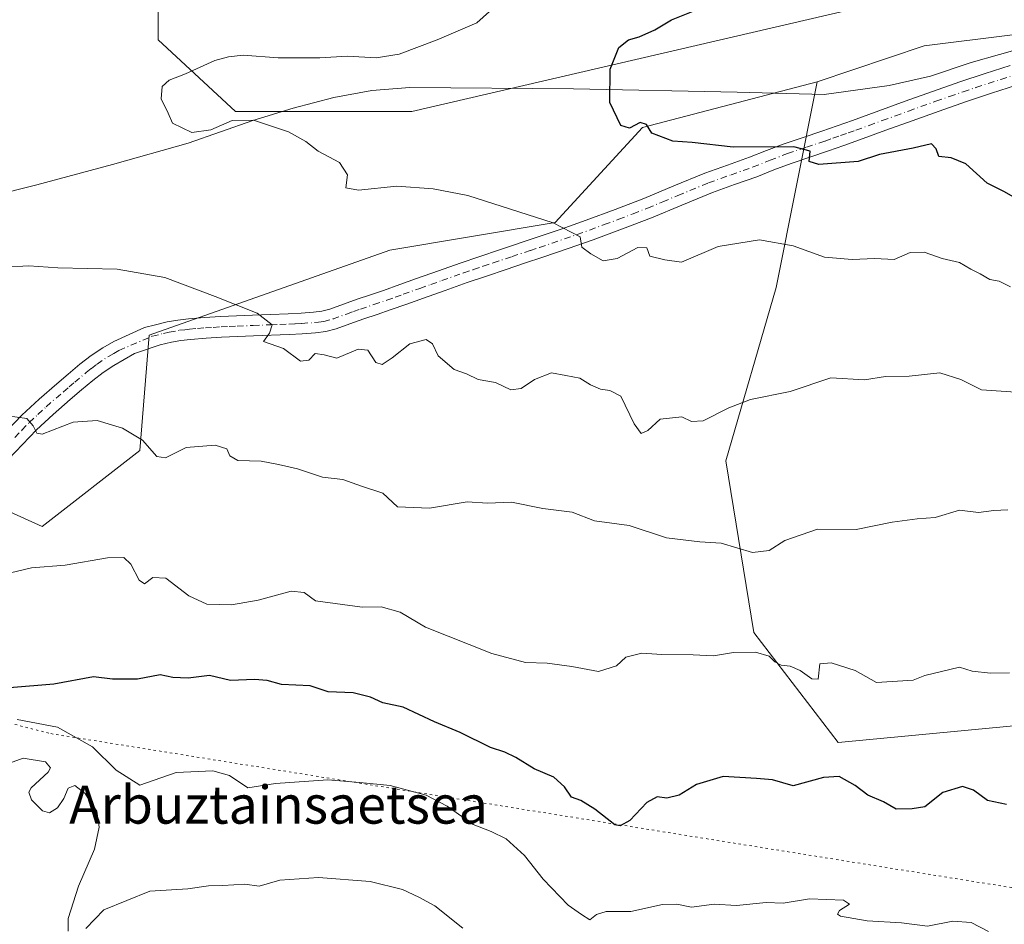
# Model space of a CAD drawing. Units: metres. Extents: x 637639 to 641085, y 4755260 to 4757642.
# Drawn here: x 638582 to 638789, y 4756166 to 4756356 of the extents above; entities that cross this region are included whole.
import ezdxf
from ezdxf.enums import TextEntityAlignment as Align

# ---------------------------------------------------------------- set-up
doc = ezdxf.new("R2010")
doc.units = ezdxf.units.M
doc.header["$MEASUREMENT"] = 0
doc.linetypes.add('DGN Style 4', pattern=[2.638475, 1.318413, -0.659207, 0.001648, -0.659207])
doc.linetypes.add('DGN Style 5', pattern=[1.153612, 0.494405, -0.659207])
for name, color, linetype, lineweight in [('Arbolado forestal CxS', 92, 'Continuous', 0), ('Corriente natural lineal', 142, 'Continuous', 13), ('Curva de nivel maestra', 30, 'Continuous', 30), ('Curva de nivel normal', 30, 'Continuous', 0), ('Matorral CxS', 135, 'Continuous', 0), ('Pastizal CxS', 92, 'Continuous', 0), ('Pista no pavimentada Cxs', 111, 'Continuous', 0), ('Pista no pavimentada eje', 91, 'DGN Style 4', 0), ('Texto cartográfico', 7, 'Continuous', 0), ('Vía pecuaria eje', 92, 'DGN Style 5', 0)]:
    doc.layers.add(name, color=color, linetype=linetype, lineweight=lineweight)
doc.styles.add('Style-Arial', font='txt')

msp = doc.modelspace()

# ---------------------------------------------------------------- linework, layer by layer
at = {"layer": 'Arbolado forestal CxS', "color": 92, "linetype": 'Continuous', "lineweight": 0}
for points in [[(638759.9289, 4756358.8871, 921.9879), (638664.7847, 4756336.8321, 927.5106), (638627.6561, 4756336.8335, 929.3434), (638611.4123, 4756351.9257, 931.4533), (638611.4133, 4756382.1105, 935.6596)], [(638759.9289, 4756358.8871, 921.9879), (638664.7847, 4756336.8321, 927.5106), (638627.6561, 4756336.8335, 929.3434), (638611.4123, 4756351.9257, 931.4533), (638611.4133, 4756382.1105, 935.6596)], [(638489.5569, 4756231.0655, 946.5549), (638497.2069, 4756230.6551, 946.5663), (638510.4343, 4756235.4087, 945.0288), (638568.9829, 4756257.7297, 941.4411), (638587.0219, 4756249.6373, 943.0538), (638607.5437, 4756265.6125, 940.1915), (638609.5255, 4756289.7943, 936.5673), (638660.1217, 4756307.6825, 932.0587), (638694.9305, 4756313.4865, 929.5573), (638713.3093, 4756333.4917, 924.6191), (638750.0383, 4756343.0975, 922.1153)], [(638568.9829, 4756257.7297, 941.4411), (638587.0219, 4756249.6373, 943.0538), (638607.5437, 4756265.6125, 940.1915), (638609.5255, 4756289.7943, 936.5673), (638660.1217, 4756307.6825, 932.0587), (638694.9305, 4756313.4865, 929.5573), (638713.3093, 4756333.4917, 924.6191), (638750.0383, 4756343.0975, 922.1153), (638741.3957, 4756299.8461, 931.2842), (638730.8055, 4756263.3957, 936.4696), (638736.7183, 4756227.3297, 943.5282), (638754.3991, 4756204.2393, 947.7207), (638798.7599, 4756208.4461, 945.6783), (638836.1085, 4756213.7597, 944.4715), (638862.2519, 4756209.2869, 939.4133), (638893.4383, 4756178.8883, 947.4605), (638923.8831, 4756125.6077, 963.4479), (638971.5353, 4756042.2397, 985.5405), (639015.3541, 4755987.3639, 996.8242), (639081.2093, 4755913.3107, 1013.2007), (639130.6675, 4755861.7431, 1026.4557), (639145.8387, 4755837.3251, 1031.2886)], [(638750.0383, 4756343.0975, 922.1153), (638741.3957, 4756299.8461, 931.2842), (638730.8055, 4756263.3957, 936.4696), (638736.7183, 4756227.3297, 943.5282), (638754.3991, 4756204.2393, 947.7207), (638798.7599, 4756208.4461, 945.6783), (638836.1085, 4756213.7597, 944.4715), (638862.2519, 4756209.2869, 939.4133), (638893.4383, 4756178.8883, 947.4605), (638923.8831, 4756125.6077, 963.4479), (638971.5353, 4756042.2397, 985.5405), (639015.3541, 4755987.3639, 996.8242), (639081.2093, 4755913.3107, 1013.2007), (639130.6675, 4755861.7431, 1026.4557), (639145.8387, 4755837.3251, 1031.2886), (639164.3297, 4755806.6321, 1036.6482), (639190.8679, 4755785.0187, 1042.12), (639212.7275, 4755773.4583, 1046.2759), (639227.0291, 4755759.1821, 1048.9385), (639229.7047, 4755754.2701, 1049.5284)]]:
    msp.add_polyline3d(points, dxfattribs=at)
at = {"layer": 'Corriente natural lineal', "color": 142, "linetype": 'Continuous', "lineweight": 13}
msp.add_polyline3d([(638558.5801, 4756314.5501, 936.9953), (638585.8701, 4756321.4001, 933.9049), (638601.8001, 4756325.6701, 931.8526), (638617.7001, 4756330.2001, 930.2164), (638631.3301, 4756334.9501, 929.4763), (638639.7801, 4756337.5301, 928.5249), (638648.3801, 4756339.7501, 928.3247), (638656.3301, 4756341.2801, 928.381), (638664.3301, 4756341.8701, 928.218), (638698.8001, 4756341.6301, 925.5406), (638733.1901, 4756340.9201, 923.5664), (638751.4601, 4756340.4101, 922.1337), (638765.1601, 4756342.2701, 921.564), (638773.8701, 4756344.2601, 921.5158), (638782.4201, 4756347.1401, 920.7369), (638794.2901, 4756350.5101, 920.2669), (638797.3701, 4756349.9701, 920.2076), (638797.3766, 4756349.9666, 920.2074)], dxfattribs=at)
at = {"layer": 'Curva de nivel maestra', "color": 30, "linetype": 'Continuous', "lineweight": 30, "flags": 128}
for points, elevation in [([(638795.56, 4756316.4201), (638789.28, 4756320.0401), (638785.75, 4756321.8101), (638781.25, 4756325.8401), (638778.16, 4756327.1201), (638775.58, 4756327.4001), (638775.01, 4756329.0101), (638774.03, 4756330.0301), (638770.2, 4756329.1301), (638763.11, 4756327.7801), (638758.64, 4756326.3501), (638750.38, 4756325.7101), (638748.32, 4756326.3101), (638748.51, 4756328.5001), (638745.1, 4756329.4201), (638732.33, 4756329.3201), (638723.69, 4756330.3501), (638719.64, 4756330.6201), (638715.27, 4756332.2601), (638714.09, 4756334.0801), (638712.77, 4756334.5301), (638710.55, 4756333.3101), (638708.71, 4756333.8901), (638706.44, 4756338.7601), (638706.5, 4756345.7201), (638708.3, 4756350.2701), (638710.32, 4756351.9201), (638712.58, 4756352.5401), (638715.86, 4756354.0301), (638719.41, 4756356.1001), (638724.3, 4756358.1001)], 925), ([(638789.85, 4756191.1901), (638785.85, 4756192.0401), (638782.87, 4756194.2301), (638780.58, 4756194.9401), (638776.45, 4756193.7201), (638772.64, 4756190.7201), (638769.98, 4756190.2601), (638766.64, 4756190.2101), (638763.98, 4756191.7401), (638760.64, 4756193.1501), (638757.98, 4756195.1801), (638754.64, 4756197.0701), (638751.31, 4756196.8301), (638744.98, 4756195.1201), (638740.65, 4756196.3801), (638737.22, 4756196.6601), (638730.25, 4756197.1001), (638724.63, 4756195.3901), (638720.96, 4756193.1601), (638718.4, 4756192.5201), (638716.38, 4756192.7701), (638714.21, 4756191.5801), (638710.64, 4756187.8301), (638708.59, 4756186.6701), (638707.46, 4756186.9401), (638703.24, 4756190.2401), (638700.33, 4756192.0001), (638698.35, 4756192.7001), (638696.89, 4756194.8901), (638694.63, 4756196.9601), (638690.52, 4756198.7001), (638686.67, 4756201.0701), (638684.32, 4756202.2001), (638681.32, 4756203.1601), (638674.95, 4756206.3501), (638669.5, 4756208.5901), (638662.96, 4756211.6201), (638658.68, 4756212.5801), (638656.1, 4756213.7401), (638652.43, 4756214.6601), (638647.17, 4756214.8601), (638643.35, 4756216.1001), (638637.33, 4756216.3801), (638634.33, 4756217.2501), (638631.66, 4756217.4901), (638626.66, 4756217.2501), (638622.18, 4756218.2901), (638617.71, 4756217.7101), (638614.51, 4756217.9101), (638611.81, 4756218.4701), (638607.08, 4756217.5101), (638601.82, 4756217.5201), (638597.83, 4756218.0001), (638589.48, 4756216.5101), (638571.59, 4756214.9801)], 950)]:
    msp.add_lwpolyline(points, dxfattribs=dict(at, elevation=elevation))
at = {"layer": 'Curva de nivel normal', "color": 30, "linetype": 'Continuous', "lineweight": 0, "flags": 128}
for points, elevation in [([(638790.64, 4756299.96), (638788.31, 4756301.2), (638786.31, 4756301.53), (638784.31, 4756302.73), (638782.31, 4756303.71), (638779.98, 4756305.1), (638776.31, 4756305.94), (638772.54, 4756307.26), (638769.55, 4756307.22), (638766.2, 4756305.74), (638762.16, 4756305.96), (638757.38, 4756305.71), (638751.55, 4756306.21), (638744.96, 4756308.62), (638737.88, 4756309.88), (638729.17, 4756308.44), (638721.45, 4756305.2), (638717.94, 4756305.66), (638714.84, 4756306.44), (638714.2, 4756308.19), (638712.28, 4756308.26), (638707.94, 4756305.92), (638704.99, 4756305.45), (638702.4, 4756306.95), (638700.52, 4756308.32), (638700.18, 4756310.48), (638694.52, 4756313.42), (638676.55, 4756319.18), (638669.26, 4756320.57), (638661.58, 4756321.16), (638653.56, 4756320.29), (638650.9, 4756320.81), (638651.26, 4756323.53), (638649.56, 4756326.09), (638645.05, 4756328.52), (638642.48, 4756330.56), (638638.83, 4756332.59), (638631.44, 4756335.05), (638627.01, 4756334.93), (638622.46, 4756332.95), (638618.51, 4756332.43), (638614.42, 4756334.37), (638613.55, 4756336.48), (638612.07, 4756339.5), (638612.24, 4756342.06), (638613.75, 4756343.42), (638617.2, 4756344.74), (638623.3, 4756347.59), (638626.22, 4756348.32), (638629.3, 4756348.7), (638636.66, 4756348.15), (638645.41, 4756348.1), (638651.24, 4756348.5), (638657.28, 4756348.13), (638662.11, 4756348.88), (638670.12, 4756351.91), (638678.42, 4756355.44), (638685.72, 4756362.07)], 930), ([(638791.78, 4756277.86), (638784.58, 4756278.33), (638780.24, 4756280.49), (638775.82, 4756281.88), (638769.33, 4756281.2), (638764.39, 4756281.16), (638759.98, 4756280.46), (638752.89, 4756280.89), (638744.33, 4756277.97), (638735.99, 4756276.33), (638731.45, 4756274.53), (638726.06, 4756271.82), (638723.6, 4756271.7), (638721.52, 4756272.64), (638716.99, 4756272.18), (638714.42, 4756269.82), (638712.99, 4756269.16), (638711.51, 4756271.17), (638708.71, 4756276.99), (638706.38, 4756278.17), (638704.41, 4756278.51), (638702.34, 4756279.4), (638700.12, 4756280.76), (638697.18, 4756281.32), (638694.12, 4756281.92), (638690.53, 4756280.54), (638687.74, 4756278.61), (638685.58, 4756278.32), (638682.38, 4756279.87), (638678.69, 4756280.49), (638676.27, 4756281.71), (638673.68, 4756282.62), (638670.31, 4756285.48), (638669.14, 4756288), (638667.81, 4756288.89), (638664.33, 4756288.04), (638660.66, 4756285.05), (638658.51, 4756283.63), (638657.23, 4756284.06), (638655.5, 4756286.68), (638653.49, 4756286.9), (638649, 4756285.02), (638646.33, 4756285.73), (638644.47, 4756285.97), (638643.09, 4756284.54), (638641.33, 4756284.39), (638637.81, 4756287.06), (638633.56, 4756288.53), (638634.82, 4756290.23), (638635.37, 4756292), (638632.24, 4756294.46), (638623.44, 4756297.94), (638612.84, 4756301.98), (638602.78, 4756303.71), (638590.34, 4756303.96), (638584.23, 4756304.39), (638579.13, 4756304.12)], 935), ([(638790.08, 4756253.12), (638787.14, 4756252.98), (638783.97, 4756252.56), (638779.94, 4756253.03), (638774.82, 4756251.48), (638771.02, 4756251.23), (638765.82, 4756250.54), (638758.24, 4756248.96), (638750.05, 4756249.07), (638743.18, 4756246.69), (638739.89, 4756244.54), (638736.44, 4756244.18), (638729.8, 4756246.13), (638725.33, 4756246.38), (638718.34, 4756247.21), (638710.47, 4756249.86), (638703.15, 4756250.82), (638698.5, 4756252.61), (638692.29, 4756253.39), (638685.7, 4756254.76), (638680.68, 4756254.5), (638676.4, 4756254.83), (638668.51, 4756253.5), (638661.76, 4756253.75), (638658.64, 4756256.63), (638654.2, 4756258.12), (638650.28, 4756259.51), (638646, 4756260.01), (638640.7, 4756261.73), (638636.7, 4756262.64), (638633.06, 4756263.38), (638628.16, 4756263.48), (638626.46, 4756264.45), (638625.89, 4756265.96), (638623.38, 4756266.69), (638617.32, 4756266.24), (638612.95, 4756264.04), (638611.13, 4756264.31), (638608.11, 4756267.76), (638603.95, 4756270.28), (638598.58, 4756271.91), (638593.52, 4756271.56), (638587, 4756268.99), (638585.89, 4756269.2), (638585.14, 4756270.79), (638583.78, 4756272.3), (638577.66, 4756273.17)], 940), ([(638790.46, 4756218.85), (638786.45, 4756218.79), (638782.64, 4756219.23), (638779.98, 4756220.04), (638772.64, 4756218.27), (638770.17, 4756217.32), (638762.5, 4756216.81), (638757.98, 4756219.38), (638752.98, 4756220.97), (638750.59, 4756220.74), (638750.2, 4756217.5), (638748.87, 4756217.6), (638746.46, 4756219.33), (638744.32, 4756220.24), (638742.44, 4756220.45), (638741.13, 4756221.16), (638739.95, 4756222.39), (638737.02, 4756223.22), (638732.45, 4756223.14), (638728.22, 4756222.4), (638723.96, 4756222.63), (638717.37, 4756222.7), (638713.13, 4756222.98), (638709.76, 4756222.14), (638707.81, 4756220.34), (638703.99, 4756219.16), (638698.45, 4756220.16), (638693.22, 4756220.89), (638688.68, 4756221.01), (638681.56, 4756222.89), (638667.66, 4756228.48), (638662.28, 4756231.58), (638658.29, 4756232.7), (638654.33, 4756232.66), (638644.48, 4756233.98), (638642.1, 4756235.75), (638639.38, 4756236.03), (638632.46, 4756234.12), (638626.86, 4756233.18), (638621.66, 4756233.32), (638617.84, 4756235.07), (638613.01, 4756238.75), (638610.33, 4756238.9), (638608.54, 4756237.6), (638607.39, 4756238.32), (638605.7, 4756241.68), (638604.2, 4756243.08), (638600.79, 4756243), (638591.84, 4756241.5), (638584.8, 4756240.96), (638580.34, 4756239.88)], 945), ([(638786.08, 4756164.5), (638782.39, 4756166.38), (638778.56, 4756166.65), (638773.2, 4756165.6), (638767.75, 4756166.34), (638760.54, 4756166.75), (638754.92, 4756167.73), (638754.29, 4756168.11), (638754.72, 4756168.92), (638756.8, 4756170.22), (638755.58, 4756171.1), (638748.41, 4756171.37), (638742.89, 4756170.48), (638739.32, 4756170.62), (638733.05, 4756169.95), (638728.36, 4756170.23), (638723.56, 4756169.58), (638720.49, 4756170.22), (638717.48, 4756170.14), (638710.8, 4756168.68), (638705.62, 4756168.72), (638703.6, 4756168.1), (638702.22, 4756166.98), (638700.47, 4756168.1), (638697.61, 4756170.01), (638692.37, 4756175.48), (638688.45, 4756180.46), (638684.6, 4756183.94), (638681.48, 4756185.49), (638677.64, 4756186.98), (638672.2, 4756190.87), (638667.8, 4756193.13), (638660.2, 4756195.19), (638653.82, 4756195.81), (638647.12, 4756196.36), (638636.06, 4756195.59), (638630.26, 4756194.72), (638626.39, 4756197.29), (638622.9, 4756198.29), (638615.2, 4756197.89), (638610.61, 4756196.32), (638607.56, 4756195.23), (638602.58, 4756198.43), (638597.58, 4756203.34), (638590.25, 4756207.42), (638581.76, 4756209.03)], 955), ([(638592.5, 4756164.54), (638592.51, 4756167.24), (638594.69, 4756174.03), (638598.06, 4756181.83), (638599.02, 4756186.4), (638598.54, 4756189.81), (638597.32, 4756191.45), (638596.04, 4756193.48), (638593.92, 4756195.21), (638592.46, 4756194.64), (638591.58, 4756192.43), (638590.23, 4756190.47), (638588.53, 4756189.42), (638587.09, 4756189.89), (638584.75, 4756192.18), (638584.22, 4756193.76), (638584.72, 4756194.66), (638588.29, 4756197.99), (638588.76, 4756198.88), (638587.69, 4756200.14), (638583.01, 4756200.91), (638580.17, 4756199.86)], 960), ([(638675.51, 4756165.18), (638669.6, 4756169.89), (638666.26, 4756171.74), (638662.8, 4756173.34), (638656.01, 4756174.98), (638645.12, 4756175.86), (638637, 4756175.26), (638632.66, 4756174.03), (638629.66, 4756174.41), (638625, 4756174.14), (638622, 4756174.12), (638617.66, 4756173.47), (638609.66, 4756173), (638600, 4756169.07), (638596.2, 4756165.13)], 960)]:
    msp.add_lwpolyline(points, dxfattribs=dict(at, elevation=elevation))
at = {"layer": 'Matorral CxS', "color": 135, "linetype": 'Continuous', "lineweight": 0}
for points in [[(638798.7599, 4756208.4461, 945.6783), (638754.3991, 4756204.2393, 947.7207), (638736.7183, 4756227.3297, 943.5282), (638730.8055, 4756263.3957, 936.4696), (638741.3957, 4756299.8461, 931.2842), (638750.0383, 4756343.0975, 922.1153), (638772.5337, 4756350.6447, 921.09), (638809.6635, 4756355.2875, 921.0741)], [(638881.2999, 4756335.4675, 918.1561), (638863.7337, 4756337.6229, 920.406), (638831.1979, 4756348.2523, 922.3066), (638809.6635, 4756355.2875, 921.0741), (638772.5337, 4756350.6447, 921.09), (638750.0383, 4756343.0975, 922.1153)], [(638750.0383, 4756343.0975, 922.1153), (638741.3957, 4756299.8461, 931.2842), (638730.8055, 4756263.3957, 936.4696), (638736.7183, 4756227.3297, 943.5282), (638754.3991, 4756204.2393, 947.7207), (638798.7599, 4756208.4461, 945.6783), (638836.1085, 4756213.7597, 944.4715), (638862.2519, 4756209.2869, 939.4133), (638893.4383, 4756178.8883, 947.4605), (638923.8831, 4756125.6077, 963.4479), (638971.5353, 4756042.2397, 985.5405), (639015.3541, 4755987.3639, 996.8242), (639081.2093, 4755913.3107, 1013.2007), (639130.6675, 4755861.7431, 1026.4557), (639145.8387, 4755837.3251, 1031.2886), (639164.3297, 4755806.6321, 1036.6482), (639190.8679, 4755785.0187, 1042.12), (639212.7275, 4755773.4583, 1046.2759), (639227.0291, 4755759.1821, 1048.9385), (639229.7047, 4755754.2701, 1049.5284)]]:
    msp.add_polyline3d(points, dxfattribs=at)
at = {"layer": 'Pastizal CxS', "color": 92, "linetype": 'Continuous', "lineweight": 0}
for points in [[(638611.4133, 4756382.1105, 935.6596), (638611.4123, 4756351.9257, 931.4533), (638627.6561, 4756336.8335, 929.3434), (638664.7847, 4756336.8321, 927.5106), (638759.9289, 4756358.8871, 921.9879)], [(638759.9289, 4756358.8871, 921.9879), (638664.7847, 4756336.8321, 927.5106), (638627.6561, 4756336.8335, 929.3434), (638611.4123, 4756351.9257, 931.4533), (638611.4133, 4756382.1105, 935.6596)], [(638887.0931, 4756371.1939, 931.8765), (638881.2999, 4756335.4675, 918.1561), (638863.7337, 4756337.6229, 920.406), (638831.1979, 4756348.2523, 922.3066), (638809.6635, 4756355.2875, 921.0741), (638772.5337, 4756350.6447, 921.09), (638750.0383, 4756343.0975, 922.1153), (638713.3093, 4756333.4917, 924.6191), (638694.9305, 4756313.4865, 929.5573), (638660.1217, 4756307.6825, 932.0587), (638609.5255, 4756289.7943, 936.5673), (638607.5437, 4756265.6125, 940.1915), (638587.0219, 4756249.6373, 943.0538), (638568.9829, 4756257.7297, 941.4411)], [(638881.2999, 4756335.4675, 918.1561), (638863.7337, 4756337.6229, 920.406), (638831.1979, 4756348.2523, 922.3066), (638809.6635, 4756355.2875, 921.0741), (638772.5337, 4756350.6447, 921.09), (638750.0383, 4756343.0975, 922.1153)], [(638489.5569, 4756231.0655, 946.5549), (638497.2069, 4756230.6551, 946.5663), (638510.4343, 4756235.4087, 945.0288), (638568.9829, 4756257.7297, 941.4411), (638587.0219, 4756249.6373, 943.0538), (638607.5437, 4756265.6125, 940.1915), (638609.5255, 4756289.7943, 936.5673), (638660.1217, 4756307.6825, 932.0587), (638694.9305, 4756313.4865, 929.5573), (638713.3093, 4756333.4917, 924.6191), (638750.0383, 4756343.0975, 922.1153)]]:
    msp.add_polyline3d(points, dxfattribs=at)
at = {"layer": 'Pista no pavimentada Cxs', "color": 111, "linetype": 'Continuous', "lineweight": 0}
for points in [[(638579.7101, 4756269.8301, 940.2228), (638582.7601, 4756273.0101, 939.9976), (638586.4101, 4756276.4101, 940.1792), (638590.0801, 4756279.5701, 941.5311), (638592.4601, 4756281.6301, 943.2518), (638594.9401, 4756283.7101, 942.7047), (638597.3001, 4756285.5401, 942.1652), (638599.8101, 4756287.1801, 942.063), (638602.0801, 4756288.5001, 941.8863), (638608.5301, 4756291.4601, 942.3025), (638610.8601, 4756292.0201, 942.2341), (638613.3001, 4756292.6001, 942.0034), (638615.5801, 4756293.0101, 941.4217), (638617.8101, 4756293.2601, 940.9287), (638621.1801, 4756293.5401, 940.3553), (638624.5401, 4756293.7501, 939.9966), (638631.2901, 4756294.0501, 940.2631), (638635.0401, 4756294.2001, 940.3052), (638638.7701, 4756294.3401, 939.7839), (638641.4801, 4756294.4801, 938.8725), (638644.0601, 4756294.6401, 938.273), (638645.8501, 4756294.8701, 938.0838), (638647.5501, 4756295.3101, 938.1647), (638653.2401, 4756297.3801, 936.618), (638656.0801, 4756298.3101, 935.3365), (638658.8001, 4756299.2301, 934.4289), (638662.2401, 4756300.4701, 933.6659), (638665.7301, 4756301.7201, 933.3965), (638670.3401, 4756303.3501, 932.7904), (638674.9601, 4756304.9801, 932.5522), (638679.1001, 4756306.3901, 932.4211), (638683.2201, 4756307.7701, 932.3584), (638690.9301, 4756310.3401, 931.7109), (638696.1801, 4756312.1301, 930.6208), (638701.4201, 4756313.9701, 929.8107), (638707.5001, 4756316.2201, 929.1664), (638713.5401, 4756318.5601, 928.3501), (638719.9001, 4756321.2001, 929.084), (638726.4101, 4756323.8801, 928.8192), (638731.1701, 4756325.5901, 930.2087), (638735.7801, 4756327.2201, 929.0992), (638739.3301, 4756328.6101, 928.4606), (638743.0501, 4756330.0301, 929.4369), (638747.0601, 4756331.3801, 931.1215), (638750.9701, 4756332.6901, 930.7138), (638754.1901, 4756333.8101, 931.9237), (638757.4101, 4756334.9601, 935.2427), (638768.5001, 4756338.9901, 933.1874), (638774.2401, 4756341.0501, 926.7896), (638780.0301, 4756343.0501, 924.1555), (638785.3201, 4756344.7901, 924.7897), (638790.5701, 4756346.5001, 929.0468)], [(638579.7101, 4756269.8301, 940.2228), (638582.7601, 4756273.0101, 939.9976), (638586.4101, 4756276.4101, 940.1792), (638590.0801, 4756279.5701, 941.5311), (638592.4601, 4756281.6301, 943.2518), (638594.9401, 4756283.7101, 942.7047), (638597.3001, 4756285.5401, 942.1652), (638599.8101, 4756287.1801, 942.063), (638602.0801, 4756288.5001, 941.8863), (638608.5301, 4756291.4601, 942.3025), (638610.8601, 4756292.0201, 942.2341), (638613.3001, 4756292.6001, 942.0034), (638615.5801, 4756293.0101, 941.4217), (638617.8101, 4756293.2601, 940.9287), (638621.1801, 4756293.5401, 940.3553), (638624.5401, 4756293.7501, 939.9966), (638631.2901, 4756294.0501, 940.2631), (638635.0401, 4756294.2001, 940.3052), (638638.7701, 4756294.3401, 939.7839), (638641.4801, 4756294.4801, 938.8725), (638644.0601, 4756294.6401, 938.273), (638645.8501, 4756294.8701, 938.0838), (638647.5501, 4756295.3101, 938.1647), (638653.2401, 4756297.3801, 936.618), (638656.0801, 4756298.3101, 935.3365), (638658.8001, 4756299.2301, 934.4289), (638662.2401, 4756300.4701, 933.6659), (638665.7301, 4756301.7201, 933.3965), (638670.3401, 4756303.3501, 932.7904), (638674.9601, 4756304.9801, 932.5522), (638679.1001, 4756306.3901, 932.4211), (638683.2201, 4756307.7701, 932.3584), (638690.9301, 4756310.3401, 931.7109), (638696.1801, 4756312.1301, 930.6208), (638701.4201, 4756313.9701, 929.8107), (638707.5001, 4756316.2201, 929.1664), (638713.5401, 4756318.5601, 928.3501), (638719.9001, 4756321.2001, 929.084), (638726.4101, 4756323.8801, 928.8192), (638731.1701, 4756325.5901, 930.2087), (638735.7801, 4756327.2201, 929.0992), (638739.3301, 4756328.6101, 928.4606), (638743.0501, 4756330.0301, 929.4369), (638747.0601, 4756331.3801, 931.1215), (638750.9701, 4756332.6901, 930.7138), (638754.1901, 4756333.8101, 931.9237), (638757.4101, 4756334.9601, 935.2427), (638768.5001, 4756338.9901, 933.1874), (638774.2401, 4756341.0501, 926.7896), (638780.0301, 4756343.0501, 924.1555), (638785.3201, 4756344.7901, 924.7897), (638790.5701, 4756346.5001, 929.0468)], [(638791.9301, 4756342.3601, 926.3959), (638786.6701, 4756340.6601, 923.2914), (638781.4301, 4756338.9301, 922.8002), (638775.6901, 4756336.9401, 924.6418), (638769.9801, 4756334.8901, 929.5855), (638764.4301, 4756332.8801, 932.504), (638758.8901, 4756330.8601, 931.8952), (638755.6301, 4756329.7101, 928.9668), (638752.3801, 4756328.5701, 926.6901), (638744.5201, 4756325.9301, 928.3141), (638740.9001, 4756324.5501, 930.182), (638737.3001, 4756323.1401, 932.5687), (638732.6301, 4756321.4901, 931.6496), (638727.9701, 4756319.8201, 929.0513), (638721.5601, 4756317.1801, 931.1632), (638715.1601, 4756314.5101, 930.8708), (638709.0401, 4756312.1501, 930.2967), (638702.8901, 4756309.8801, 931.1996), (638697.6101, 4756308.0201, 931.8858), (638692.3301, 4756306.2101, 933.7381), (638688.4601, 4756304.9301, 933.0894), (638684.6001, 4756303.6401, 932.7094), (638680.4901, 4756302.2601, 932.9884), (638676.3901, 4756300.8701, 935.2312), (638671.7901, 4756299.2501, 935.2878), (638667.2001, 4756297.6201, 935.2401), (638663.7101, 4756296.3701, 934.9101), (638660.2301, 4756295.1201, 934.849), (638657.4501, 4756294.1801, 934.7698), (638654.6601, 4756293.2701, 936.0135), (638651.7601, 4756292.2101, 937.282), (638648.8401, 4756291.1501, 937.3774), (638646.6801, 4756290.5901, 937.0229), (638644.4801, 4756290.3001, 937.9724), (638641.7201, 4756290.1301, 938.9427), (638638.9601, 4756290.0001, 939.6337), (638631.4701, 4756289.7001, 940.5701), (638628.1201, 4756289.5501, 940.5224), (638624.7701, 4756289.4101, 940.6023), (638621.5001, 4756289.2001, 940.6134), (638618.2301, 4756288.9201, 940.3925), (638616.2001, 4756288.7001, 940.161), (638614.2001, 4756288.3401, 939.7865), (638611.8701, 4756287.7801, 939.2782), (638606.4401, 4756286.0001, 940.0523), (638604.2701, 4756284.7401, 940.2138), (638602.1001, 4756283.4701, 939.8428), (638599.8301, 4756281.9901, 940.2437), (638597.6701, 4756280.3201, 940.6992), (638595.2801, 4756278.3201, 940.5785), (638592.9301, 4756276.2801, 939.8681), (638589.3201, 4756273.1701, 939.8278), (638585.8201, 4756269.9001, 940.0906), (638582.8601, 4756266.8201, 940.5289), (638579.9201, 4756263.7401, 941.1076)], [(638791.9301, 4756342.3601, 926.3959), (638786.6701, 4756340.6601, 923.2914), (638781.4301, 4756338.9301, 922.8002), (638775.6901, 4756336.9401, 924.6418), (638769.9801, 4756334.8901, 929.5855), (638764.4301, 4756332.8801, 932.504), (638758.8901, 4756330.8601, 931.8952), (638755.6301, 4756329.7101, 928.9668), (638752.3801, 4756328.5701, 926.6901), (638744.5201, 4756325.9301, 928.3141), (638740.9001, 4756324.5501, 930.182), (638737.3001, 4756323.1401, 932.5687), (638732.6301, 4756321.4901, 931.6496), (638727.9701, 4756319.8201, 929.0513), (638721.5601, 4756317.1801, 931.1632), (638715.1601, 4756314.5101, 930.8708), (638709.0401, 4756312.1501, 930.2967), (638702.8901, 4756309.8801, 931.1996), (638697.6101, 4756308.0201, 931.8858), (638692.3301, 4756306.2101, 933.7381), (638688.4601, 4756304.9301, 933.0894), (638684.6001, 4756303.6401, 932.7094), (638680.4901, 4756302.2601, 932.9884), (638676.3901, 4756300.8701, 935.2312), (638671.7901, 4756299.2501, 935.2878), (638667.2001, 4756297.6201, 935.2401), (638663.7101, 4756296.3701, 934.9101), (638660.2301, 4756295.1201, 934.849), (638657.4501, 4756294.1801, 934.7698), (638654.6601, 4756293.2701, 936.0135), (638651.7601, 4756292.2101, 937.282), (638648.8401, 4756291.1501, 937.3774), (638646.6801, 4756290.5901, 937.0229), (638644.4801, 4756290.3001, 937.9724), (638641.7201, 4756290.1301, 938.9427), (638638.9601, 4756290.0001, 939.6337), (638631.4701, 4756289.7001, 940.5701), (638628.1201, 4756289.5501, 940.5224), (638624.7701, 4756289.4101, 940.6023), (638621.5001, 4756289.2001, 940.6134), (638618.2301, 4756288.9201, 940.3925), (638616.2001, 4756288.7001, 940.161), (638614.2001, 4756288.3401, 939.7865), (638611.8701, 4756287.7801, 939.2782), (638606.4401, 4756286.0001, 940.0523), (638604.2701, 4756284.7401, 940.2138), (638602.1001, 4756283.4701, 939.8428), (638599.8301, 4756281.9901, 940.2437), (638597.6701, 4756280.3201, 940.6992), (638595.2801, 4756278.3201, 940.5785), (638592.9301, 4756276.2801, 939.8681), (638589.3201, 4756273.1701, 939.8278), (638585.8201, 4756269.9001, 940.0906), (638582.8601, 4756266.8201, 940.5289), (638579.9201, 4756263.7401, 941.1076)]]:
    msp.add_polyline3d(points, dxfattribs=at)
at = {"layer": 'Pista no pavimentada eje', "color": 91, "linetype": 'DGN Style 4', "lineweight": 0}
msp.add_polyline3d([(638581.2851, 4756268.3251, 940.3418), (638582.7651, 4756269.8651, 940.1527), (638584.2901, 4756271.4551, 939.9516), (638586.1151, 4756273.1551, 939.8411), (638587.8651, 4756274.7901, 939.8986), (638591.5051, 4756277.9251, 940.145), (638592.6801, 4756278.9451, 940.941), (638593.8701, 4756279.9751, 941.5203), (638596.3051, 4756282.0151, 941.3632), (638597.3851, 4756282.8501, 940.8969), (638598.5651, 4756283.7651, 940.9505), (638600.9551, 4756285.3251, 940.9181), (638602.0901, 4756285.9851, 940.8283), (638603.1751, 4756286.6201, 940.7767), (638610.2001, 4756289.6201, 940.7117), (638612.5301, 4756290.1801, 940.7332), (638613.7501, 4756290.4701, 940.8626), (638615.8901, 4756290.8551, 940.9082), (638617.0051, 4756290.9801, 940.8591), (638618.0201, 4756291.0901, 940.7985), (638619.7051, 4756291.2301, 940.6647), (638621.3401, 4756291.3701, 940.5018), (638622.9751, 4756291.4751, 940.3107), (638624.6551, 4756291.5801, 940.0931), (638626.3501, 4756291.6551, 939.8662), (638628.0251, 4756291.7251, 939.7535), (638631.3801, 4756291.8751, 940.0722), (638635.1301, 4756292.0251, 939.858), (638636.9951, 4756292.0951, 939.6249), (638638.8651, 4756292.1701, 938.9287), (638640.2201, 4756292.2401, 938.277), (638641.6001, 4756292.3051, 937.596), (638644.2701, 4756292.4701, 936.4571), (638645.1651, 4756292.5851, 936.2097), (638646.2651, 4756292.7301, 935.9815), (638648.1951, 4756293.2301, 936.1955), (638651.0151, 4756294.2551, 936.9754), (638652.4651, 4756294.7851, 936.9381), (638653.9501, 4756295.3251, 936.2679), (638656.7651, 4756296.2451, 934.8437), (638659.5151, 4756297.1751, 934.1528), (638661.2551, 4756297.8001, 933.8408), (638662.9751, 4756298.4201, 933.7694), (638666.4651, 4756299.6701, 934.1767), (638668.7701, 4756300.4851, 934.0465), (638671.0651, 4756301.3001, 933.6931), (638675.6751, 4756302.9251, 932.6709), (638677.7451, 4756303.6301, 932.5701), (638679.7951, 4756304.3251, 932.4908), (638681.8501, 4756305.0151, 932.4389), (638685.8401, 4756306.3501, 932.2415), (638689.6951, 4756307.6351, 932.1084), (638691.6301, 4756308.2751, 932.2332), (638694.2551, 4756309.1701, 931.8318), (638696.8951, 4756310.0751, 931.2473), (638699.5151, 4756310.9951, 930.8021), (638702.1551, 4756311.9251, 930.31), (638705.2301, 4756313.0601, 929.739), (638708.2701, 4756314.1851, 929.528), (638711.2901, 4756315.3551, 929.4299), (638714.3501, 4756316.5351, 929.3191), (638717.5501, 4756317.8701, 929.1975), (638720.7301, 4756319.1901, 929.996), (638727.1901, 4756321.8501, 928.2281), (638731.9001, 4756323.5401, 930.6261), (638736.5401, 4756325.1801, 930.5952), (638740.1151, 4756326.5801, 928.4406), (638743.7851, 4756327.9801, 927.1658), (638747.7551, 4756329.3151, 928.3596), (638751.6751, 4756330.6301, 928.568), (638753.3001, 4756331.2001, 929.2581), (638754.9101, 4756331.7601, 931.0586), (638756.5201, 4756332.3351, 933.1888), (638758.1501, 4756332.9101, 934.5369), (638760.9201, 4756333.9201, 935.5521), (638763.6851, 4756334.9251, 935.6239), (638766.4601, 4756335.9301, 933.7311), (638769.2401, 4756336.9401, 931.6877), (638774.9651, 4756338.9951, 925.6016), (638777.8601, 4756339.9951, 923.6328), (638780.7301, 4756340.9901, 923.417), (638783.3751, 4756341.8601, 923.1848), (638785.9951, 4756342.7251, 923.4532), (638788.6201, 4756343.5801, 925.106), (638791.2501, 4756344.4301, 927.5954)], dxfattribs=at)
at = {"layer": 'Vía pecuaria eje', "color": 92, "linetype": 'DGN Style 5', "lineweight": 0}
msp.add_polyline3d([(637658.3071, 4756624.0851, 974.0129), (637797.402, 4756593.9625, 1000.5127), (637944.4756, 4756507.262, 999.6204), (638167.5667, 4756359.4211, 998.1274), (638329.8842, 4756272.6892, 972.6431), (638588.8135, 4756206.0798, 959.2363), (638878.2969, 4756159.7348, 956.6964), (639360.9197, 4756128.2265, 920.4578), (639701.4332, 4756147.8356, 890.8364), (639950.6011, 4756203.2103, 839.1033), (640133.8964, 4756314.623, 854.9839), (640240.9552, 4756421.1141, 891.5356), (640337.9014, 4756542.8713, 949.3644), (640419.6208, 4756669.7438, 935.2707), (640516.4162, 4756745.766, 945.1315), (640719.769, 4756775.8274, 991.7639), (640826.2078, 4756694.2947, 961.9671), (641049.2996, 4756546.454, 926.5755), (641060.5451, 4756541.4796, 927.9174)], dxfattribs=at)

# ---------------------------------------------------------------- texts
at = {"layer": 'Texto cartográfico', "color": 7, "linetype": 'Continuous', "lineweight": 0, "style": 'Style-Arial'}
msp.add_text('Arbuztainsaetsea', height=8, dxfattribs=at).set_placement((638636.7188, 4756191.1601), align=Align.MIDDLE_CENTER)

doc.saveas('drawing.dxf')
